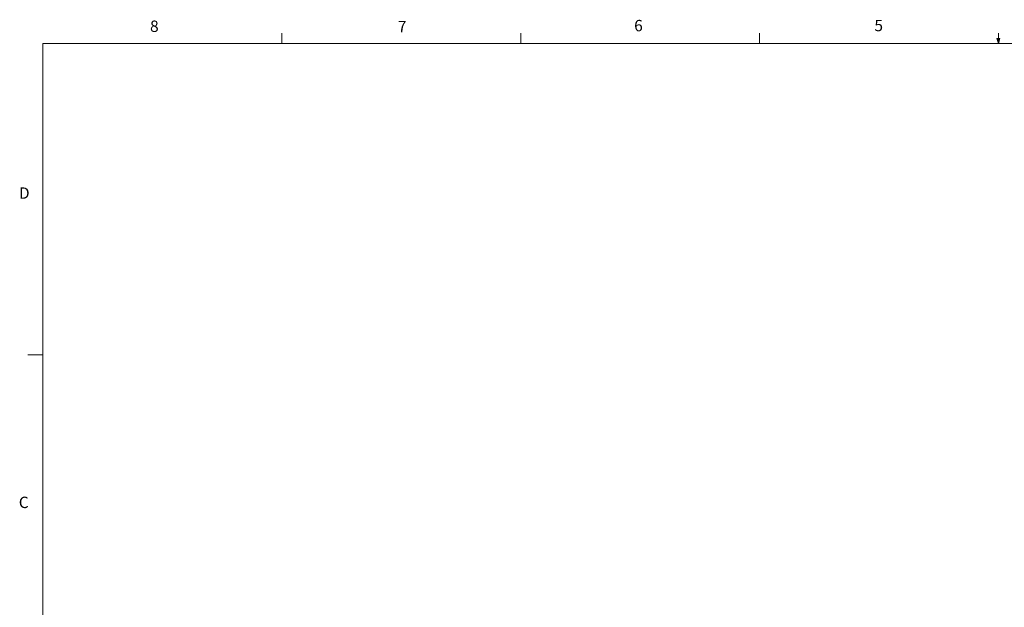
# Model space of a CAD drawing. Units: inches. Extents: x 0.4 to 16.6, y 0.2 to 10.8.
# Drawn here: x 0.4 to 8.5, y 6 to 10.8 of the extents above; entities that cross this region are included whole.
import ezdxf

# ---------------------------------------------------------------- set-up
doc = ezdxf.new("R2010")
doc.units = ezdxf.units.IN
doc.header["$MEASUREMENT"] = 0
doc.styles.add('SLDTEXTSTYLE0', font='TXT', dxfattribs={"width": 0.75})

msp = doc.modelspace()

# ---------------------------------------------------------------- linework, layer by layer
at = {"color": 7, "linetype": 'Continuous', "lineweight": 0}
for p, q in [((2.5948, 10.6421), (2.5948, 10.7269)), ((4.5635, 10.6421), (4.5635, 10.7269)), ((6.5323, 10.6421), (6.5323, 10.7269)), ((8.501, 10.6421), (8.501, 10.7269)), ((0.6263, 10.6421), (16.3763, 10.6421)), ((0.6263, 10.6421), (0.6263, 0.3921)), ((8.501, 10.6421), (8.4878, 10.684)), ((8.5136, 10.684), (8.4878, 10.684)), ((8.494, 10.684), (8.501, 10.6421)), ((8.501, 10.6421), (8.5136, 10.684)), ((8.5059, 10.684), (8.501, 10.6421)), ((0.6263, 8.0796), (0.5013, 8.0796))]:
    msp.add_line(p, q, dxfattribs=at)

# ---------------------------------------------------------------- texts
at = {"color": 7, "linetype": 'Continuous', "lineweight": 0, "char_height": 0.0937, "attachment_point": 1, "style": 'SLDTEXTSTYLE0'}
for s, insert in [('8', (1.5091, 10.8315)), ('7', (3.551, 10.8287)), ('6', (5.4987, 10.8367)), ('5', (7.4787, 10.8373)), ('D', (0.4286, 9.4575)), ('C', (0.4273, 6.9103))]:
    msp.add_mtext(s, dxfattribs=dict(at, insert=insert))

doc.saveas('drawing.dxf')
